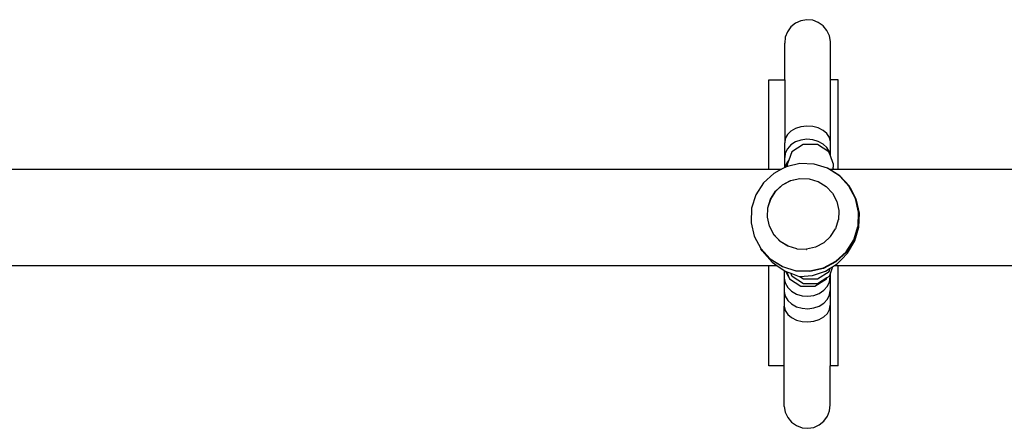
# Model space of a CAD drawing. Units: inches. Extents: x -315 to 313, y -301 to 328.
# Drawn here: x -83 to -49, y 44 to 58 of the extents above; entities that cross this region are included whole.
import ezdxf

# ---------------------------------------------------------------- set-up
doc = ezdxf.new("R2010")
doc.units = ezdxf.units.IN
doc.header["$MEASUREMENT"] = 0
doc.layers.add('strefa bezpieczenstwa', color=1, linetype='Continuous')

# ---------------------------------------------------------------- blocks, each defined once
blk = doc.blocks.new('1462')
at = {"layer": 'strefa bezpieczenstwa'}
for p, q in [((-56.281, 57.947), (-56.442, 57.816)), ((-56.091, 58.033), (-56.281, 57.947)), ((-55.885, 58.067), (-56.091, 58.033)), ((-55.677, 58.048), (-55.885, 58.067)), ((-55.482, 57.975), (-55.677, 58.048)), ((-55.312, 57.855), (-55.482, 57.975)), ((-55.179, 57.695), (-55.312, 57.855)), ((-56.564, 57.647), (-56.637, 57.453)), ((-56.442, 57.816), (-56.564, 57.647)), ((-55.092, 57.506), (-55.179, 57.695)), ((-55.058, 57.302), (-55.092, 57.506)), ((-56.637, 57.453), (-56.657, 57.247)), ((-56.657, 55.969), (-56.657, 57.247)), ((-55.058, 55.969), (-55.058, 57.302)), ((-57.211, 52.84), (-57.211, 55.969)), ((-57.211, 55.969), (-56.657, 55.969)), ((-56.657, 55.969), (-56.657, 53.763)), ((-55.058, 53.802), (-55.058, 55.969)), ((-54.791, 55.969), (-55.058, 55.969)), ((-54.791, 52.84), (-54.791, 55.969)), ((-56.442, 54.169), (-56.564, 54.049)), ((-56.281, 54.263), (-56.442, 54.169)), ((-56.091, 54.325), (-56.281, 54.263)), ((-55.885, 54.349), (-56.091, 54.325)), ((-55.677, 54.335), (-55.885, 54.349)), ((-55.482, 54.283), (-55.677, 54.335)), ((-55.312, 54.197), (-55.482, 54.283)), ((-55.179, 54.083), (-55.312, 54.197)), ((-55.092, 53.948), (-55.179, 54.083)), ((-56.637, 53.91), (-56.657, 53.763)), ((-56.657, 53.244), (-56.657, 53.763)), ((-56.564, 54.049), (-56.637, 53.91)), ((-56.281, 53.793), (-56.442, 53.689)), ((-56.007, 53.707), (-56.407, 53.45)), ((-56.091, 53.86), (-56.281, 53.793)), ((-55.885, 53.887), (-56.091, 53.86)), ((-55.513, 53.708), (-56.007, 53.707)), ((-55.677, 53.871), (-55.885, 53.887)), ((-55.482, 53.814), (-55.677, 53.871)), ((-55.112, 53.452), (-55.513, 53.708)), ((-55.312, 53.72), (-55.482, 53.814)), ((-55.179, 53.595), (-55.312, 53.72)), ((-55.058, 53.802), (-55.092, 53.948)), ((-55.058, 53.304), (-55.058, 53.802)), ((-56.637, 53.406), (-56.657, 53.244)), ((-56.564, 53.557), (-56.637, 53.406)), ((-56.442, 53.689), (-56.564, 53.557)), ((-56.407, 53.45), (-56.513, 53.159)), ((-55.092, 53.447), (-55.179, 53.595)), ((-55.067, 53.328), (-55.112, 53.452)), ((-55.067, 53.328), (-55.092, 53.447)), ((-56.657, 52.896), (-56.657, 53.244)), ((-56.564, 53.101), (-56.637, 52.941)), ((-56.559, 53.023), (-56.594, 52.926)), ((-56.513, 53.159), (-56.564, 53.101)), ((-56.513, 53.159), (-56.559, 53.034)), ((-56.559, 53.023), (-56.559, 53.034)), ((-56.123, 53.034), (-56.559, 52.934)), ((-56.559, 52.934), (-56.559, 53.023)), ((-55.631, 53.016), (-56.123, 53.034)), ((-55.058, 53.304), (-55.067, 53.328)), ((-54.959, 53.037), (-55.058, 53.304)), ((-54.959, 53.037), (-54.959, 52.915)), ((-94.791, 52.84), (-57.211, 52.84)), ((-57.04, 52.694), (-57.403, 52.359)), ((-57.211, 52.84), (-56.764, 52.84)), ((-56.764, 52.84), (-57.04, 52.694)), ((-56.657, 52.896), (-56.764, 52.84)), ((-56.641, 52.904), (-56.657, 52.896)), ((-56.637, 52.941), (-56.641, 52.904)), ((-56.604, 52.924), (-56.641, 52.904)), ((-56.594, 52.926), (-56.604, 52.924)), ((-56.559, 52.934), (-56.594, 52.926)), ((-55.16, 52.872), (-55.631, 53.016)), ((-54.744, 52.611), (-55.16, 52.872)), ((-55.149, 52.868), (-55.16, 52.872)), ((-55.104, 52.84), (-55.149, 52.868)), ((-54.732, 52.607), (-55.104, 52.84)), ((-55.104, 52.84), (-54.959, 52.84)), ((-54.959, 52.859), (-54.959, 52.915)), ((-54.959, 52.859), (-54.959, 52.84)), ((-54.959, 52.84), (-54.791, 52.84)), ((-54.791, 52.84), (-43.726, 52.84)), ((-57.403, 52.359), (-57.666, 51.943)), ((-56.739, 52.294), (-56.45, 52.446)), ((-56.731, 52.292), (-56.442, 52.444)), ((-56.45, 52.446), (-56.132, 52.519)), ((-56.442, 52.444), (-56.124, 52.517)), ((-56.132, 52.519), (-56.124, 52.517)), ((-56.124, 52.517), (-55.807, 52.507)), ((-55.807, 52.507), (-55.798, 52.505)), ((-55.798, 52.505), (-55.496, 52.412)), ((-55.496, 52.412), (-55.487, 52.41)), ((-55.487, 52.41), (-55.212, 52.237)), ((-54.737, 52.603), (-54.744, 52.611)), ((-54.737, 52.603), (-54.734, 52.602)), ((-54.734, 52.602), (-54.41, 52.251)), ((-54.397, 52.246), (-54.732, 52.607)), ((-57.153, 51.797), (-56.979, 52.073)), ((-57.145, 51.795), (-56.97, 52.07)), ((-56.979, 52.073), (-56.739, 52.294)), ((-56.97, 52.07), (-56.731, 52.292)), ((-55.212, 52.237), (-54.991, 51.999)), ((-54.991, 51.999), (-54.839, 51.712)), ((-54.182, 51.817), (-54.41, 52.251)), ((-54.41, 52.251), (-54.399, 52.241)), ((-54.399, 52.241), (-54.17, 51.807)), ((-54.36, 52.179), (-54.397, 52.246)), ((-54.168, 51.811), (-54.36, 52.179)), ((-57.666, 51.943), (-57.813, 51.473)), ((-57.25, 51.487), (-57.153, 51.797)), ((-57.242, 51.484), (-57.145, 51.795)), ((-54.839, 51.712), (-54.768, 51.395)), ((-54.074, 51.339), (-54.182, 51.817)), ((-54.176, 51.808), (-54.182, 51.817)), ((-54.174, 51.805), (-54.176, 51.808)), ((-54.067, 51.326), (-54.174, 51.805)), ((-54.17, 51.807), (-54.062, 51.326)), ((-54.059, 51.331), (-54.168, 51.811)), ((-54.043, 51.301), (-54.141, 51.763)), ((-57.813, 51.473), (-57.833, 50.982)), ((-57.264, 51.162), (-57.25, 51.487)), ((-57.255, 51.159), (-57.242, 51.484)), ((-54.77, 51.387), (-54.781, 51.07)), ((-54.768, 51.395), (-54.77, 51.387)), ((-54.094, 50.848), (-54.074, 51.325)), ((-54.087, 50.835), (-54.067, 51.326)), ((-54.062, 51.318), (-54.08, 50.839)), ((-54.074, 51.325), (-54.074, 51.339)), ((-54.066, 50.814), (-54.043, 51.301)), ((-54.062, 51.326), (-54.059, 51.331)), ((-54.062, 51.326), (-54.062, 51.318)), ((-57.833, 50.982), (-57.831, 50.968)), ((-57.831, 50.968), (-57.723, 50.504)), ((-57.192, 50.845), (-57.264, 51.162)), ((-57.184, 50.843), (-57.255, 51.159)), ((-54.784, 51.065), (-54.878, 50.76)), ((-54.781, 51.07), (-54.784, 51.065)), ((-57.041, 50.558), (-57.192, 50.845)), ((-57.131, 50.743), (-57.184, 50.843)), ((-57.128, 50.731), (-57.131, 50.743)), ((-57.032, 50.556), (-57.131, 50.743)), ((-57.033, 50.549), (-57.128, 50.731)), ((-55.053, 50.484), (-54.878, 50.76)), ((-54.241, 50.369), (-54.095, 50.836)), ((-54.234, 50.365), (-54.087, 50.835)), ((-54.227, 50.368), (-54.08, 50.839)), ((-54.21, 50.337), (-54.066, 50.814)), ((-54.095, 50.836), (-54.094, 50.848)), ((-57.723, 50.504), (-57.721, 50.493)), ((-57.723, 50.504), (-57.496, 50.07)), ((-57.033, 50.549), (-57.041, 50.558)), ((-57.023, 50.538), (-57.033, 50.549)), ((-56.812, 50.318), (-57.032, 50.556)), ((-57.023, 50.538), (-57.032, 50.556)), ((-56.82, 50.32), (-57.023, 50.538)), ((-56.812, 50.318), (-56.82, 50.32)), ((-56.536, 50.145), (-56.812, 50.318)), ((-56.545, 50.148), (-56.812, 50.318)), ((-55.293, 50.263), (-55.053, 50.484)), ((-54.503, 49.954), (-54.241, 50.369)), ((-54.497, 49.949), (-54.234, 50.365)), ((-54.491, 49.95), (-54.227, 50.368)), ((-54.464, 49.902), (-54.21, 50.337)), ((-57.496, 50.07), (-57.163, 49.71)), ((-57.496, 50.07), (-57.492, 50.058)), ((-57.492, 50.058), (-57.49, 50.057)), ((-57.49, 50.057), (-57.156, 49.697)), ((-57.449, 49.982), (-57.49, 50.057)), ((-57.449, 49.982), (-57.094, 49.585)), ((-56.536, 50.145), (-56.545, 50.148)), ((-56.234, 50.052), (-56.536, 50.145)), ((-56.225, 50.05), (-56.234, 50.052)), ((-55.908, 50.037), (-56.225, 50.05)), ((-55.908, 50.037), (-55.898, 50.037)), ((-55.892, 50.042), (-55.898, 50.037)), ((-55.581, 50.111), (-55.892, 50.042)), ((-55.577, 50.114), (-55.581, 50.111)), ((-55.293, 50.263), (-55.577, 50.114)), ((-54.864, 49.621), (-54.503, 49.954)), ((-54.86, 49.614), (-54.497, 49.949)), ((-54.493, 49.945), (-54.855, 49.615)), ((-54.493, 49.945), (-54.491, 49.95)), ((-57.163, 49.71), (-56.746, 49.45)), ((-57.156, 49.697), (-56.739, 49.436)), ((-57.094, 49.585), (-56.932, 49.474)), ((-55.299, 49.392), (-54.864, 49.621)), ((-55.292, 49.384), (-54.86, 49.614)), ((-54.86, 49.614), (-54.855, 49.615)), ((-54.813, 49.539), (-54.677, 49.68)), ((-54.677, 49.68), (-54.464, 49.902)), ((-94.791, 49.474), (-57.211, 49.474)), ((-57.211, 45.969), (-57.211, 49.474)), ((-57.211, 49.474), (-56.932, 49.474)), ((-56.932, 49.474), (-56.671, 49.294)), ((-56.746, 49.45), (-56.736, 49.443)), ((-56.739, 49.436), (-56.269, 49.292)), ((-56.671, 49.294), (-56.671, 49.032)), ((-56.671, 49.294), (-56.653, 49.281)), ((-56.653, 49.281), (-56.634, 49.274)), ((-56.634, 49.274), (-56.55, 49.116)), ((-56.634, 49.274), (-56.587, 49.256)), ((-56.587, 49.256), (-56.526, 49.091)), ((-56.587, 49.256), (-56.442, 49.201)), ((-56.269, 49.292), (-55.774, 49.275)), ((-56.268, 49.3), (-55.777, 49.282)), ((-55.777, 49.282), (-55.299, 49.392)), ((-55.774, 49.275), (-55.296, 49.384)), ((-55.688, 49.119), (-55.229, 49.272)), ((-55.506, 49.011), (-55.106, 49.268)), ((-55.296, 49.384), (-55.292, 49.384)), ((-55.229, 49.272), (-55.067, 49.376)), ((-55.106, 49.268), (-55.067, 49.376)), ((-54.982, 49.43), (-55.072, 49.184)), ((-55.067, 49.376), (-54.982, 49.43)), ((-54.982, 49.43), (-54.914, 49.474)), ((-54.914, 49.474), (-54.813, 49.539)), ((-54.914, 49.474), (-54.791, 49.474)), ((-54.791, 45.969), (-54.791, 49.474)), ((-54.791, 49.474), (-43.648, 49.474)), ((-56.671, 49.032), (-56.671, 48.561)), ((-56.671, 49.032), (-56.637, 48.863)), ((-56.55, 49.116), (-56.526, 49.091)), ((-56.526, 49.091), (-56.493, 49.002)), ((-56.493, 49.002), (-56.093, 48.746)), ((-56.401, 49.089), (-56.442, 49.201)), ((-56.442, 49.201), (-56.156, 49.091)), ((-56, 48.833), (-56.401, 49.089)), ((-56.156, 49.091), (-56.129, 49.093)), ((-56.129, 49.093), (-55.688, 49.119)), ((-56.129, 49.093), (-56, 49.01)), ((-56, 49.01), (-55.506, 49.011)), ((-55.598, 48.747), (-55.199, 49.004)), ((-55.186, 49.04), (-55.506, 48.834)), ((-55.199, 49.004), (-55.186, 49.04)), ((-55.106, 49.091), (-55.186, 49.04)), ((-55.165, 48.747), (-55.092, 48.907)), ((-55.072, 49.184), (-55.106, 49.091)), ((-55.092, 48.907), (-55.072, 49.078)), ((-55.072, 49.184), (-55.072, 49.078)), ((-55.072, 49.078), (-55.072, 48.605)), ((-56.671, 48.561), (-56.637, 48.401)), ((-56.671, 48.561), (-56.671, 48.046)), ((-56.637, 48.863), (-56.55, 48.708)), ((-56.55, 48.708), (-56.417, 48.576)), ((-56.417, 48.576), (-56.247, 48.476)), ((-56.093, 48.746), (-55.598, 48.747)), ((-55.506, 48.834), (-56, 48.833)), ((-55.448, 48.499), (-55.287, 48.608)), ((-55.287, 48.608), (-55.165, 48.747)), ((-55.092, 48.443), (-55.072, 48.605)), ((-55.072, 48.605), (-55.072, 48.086)), ((-56.637, 48.401), (-56.55, 48.254)), ((-56.55, 48.254), (-56.417, 48.129)), ((-56.247, 48.476), (-56.052, 48.416)), ((-56.052, 48.416), (-55.844, 48.4)), ((-55.844, 48.4), (-55.638, 48.428)), ((-55.638, 48.428), (-55.448, 48.499)), ((-55.287, 48.159), (-55.165, 48.291)), ((-55.165, 48.291), (-55.092, 48.443)), ((-56.671, 48.046), (-56.637, 47.9)), ((-56.671, 45.969), (-56.671, 48.046)), ((-56.637, 47.9), (-56.55, 47.766)), ((-56.417, 48.129), (-56.247, 48.034)), ((-56.247, 48.034), (-56.052, 47.978)), ((-56.052, 47.978), (-55.844, 47.962)), ((-55.844, 47.962), (-55.638, 47.989)), ((-55.638, 47.989), (-55.448, 48.056)), ((-55.448, 48.056), (-55.287, 48.159)), ((-55.165, 47.8), (-55.092, 47.939)), ((-55.092, 47.939), (-55.072, 48.086)), ((-55.072, 48.086), (-55.072, 45.969)), ((-56.55, 47.766), (-56.417, 47.651)), ((-56.417, 47.651), (-56.247, 47.566)), ((-56.247, 47.566), (-56.052, 47.514)), ((-56.052, 47.514), (-55.844, 47.5)), ((-55.844, 47.5), (-55.638, 47.524)), ((-55.638, 47.524), (-55.448, 47.585)), ((-55.448, 47.585), (-55.287, 47.679)), ((-55.287, 47.679), (-55.165, 47.8)), ((-56.671, 45.969), (-57.211, 45.969)), ((-56.671, 44.547), (-56.671, 45.969)), ((-55.072, 44.618), (-55.072, 45.969)), ((-54.791, 45.969), (-55.072, 45.969)), ((-56.671, 44.547), (-56.637, 44.342)), ((-55.092, 44.396), (-55.072, 44.602)), ((-55.074, 44.612), (-55.072, 44.618)), ((-55.072, 44.602), (-55.074, 44.612)), ((-56.637, 44.342), (-56.55, 44.154)), ((-56.55, 44.154), (-56.417, 43.994)), ((-55.287, 44.033), (-55.165, 44.202)), ((-55.165, 44.202), (-55.092, 44.396)), ((-56.417, 43.994), (-56.247, 43.874)), ((-56.247, 43.874), (-56.052, 43.801)), ((-56.052, 43.801), (-55.844, 43.781)), ((-55.844, 43.781), (-55.638, 43.815)), ((-55.638, 43.815), (-55.448, 43.901)), ((-55.448, 43.901), (-55.287, 44.033))]:
    blk.add_line(p, q, dxfattribs=at)

msp = doc.modelspace()

# ---------------------------------------------------------------- block references
msp.add_blockref('1462', (0, 0))

doc.saveas('drawing.dxf')
